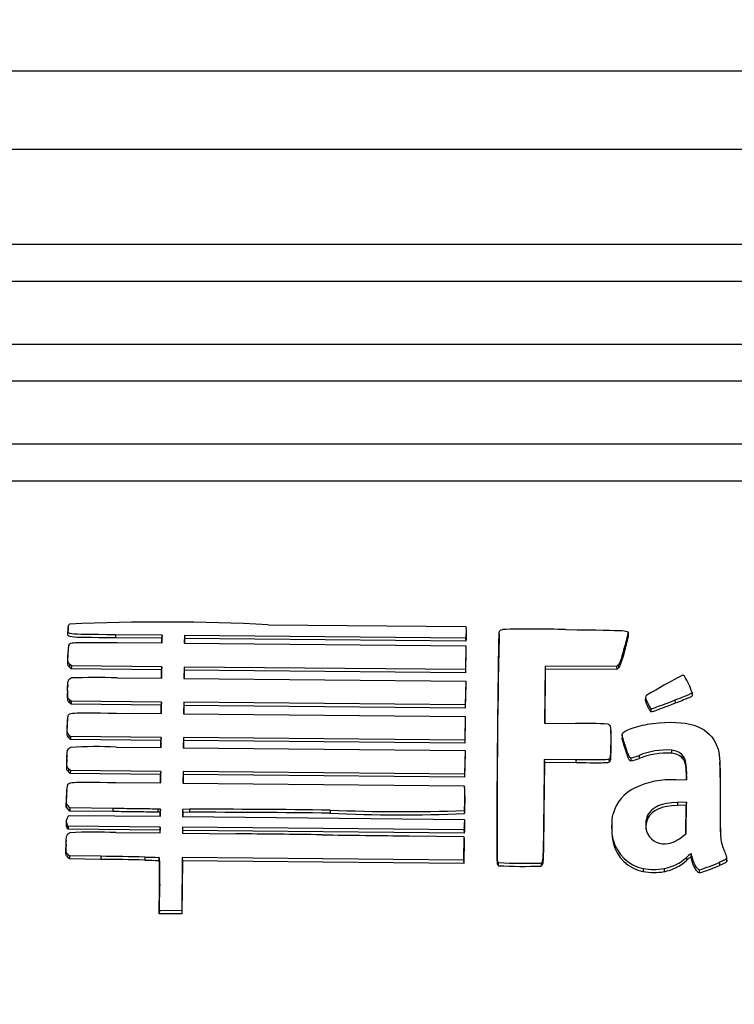
# Model space of a CAD drawing. Units: millimetres. Extents: x 0 to 356, y 0 to 204.
# Drawn here: x 139 to 142, y 45 to 49 of the extents above; entities that cross this region are included whole.
import ezdxf
from ezdxf import colors
from ezdxf.entities.mleader import LeaderData, LeaderLine
from ezdxf.enums import TextEntityAlignment as Align
from ezdxf.math import Vec2, Vec3

# ---------------------------------------------------------------- set-up
doc = ezdxf.new("R2010")
doc.units = ezdxf.units.MM
doc.layers.add('LIST-08PLAST-720', color=7, linetype='Continuous')
doc.layers.add('Predeterminado', color=7, linetype='Continuous')
doc.styles.add('SEACAD_Arial', font='arial.ttf')
doc.dimstyles.new('ISO', dxfattribs={"dimtxt": 3.125, "dimasz": 3.125, "dimexe": 1.5625, "dimexo": 0, "dimgap": 0.78125, "dimtad": 0, "dimdec": 0, "dimlfac": 13.333333, "dimtxsty": 'SEACAD_Arial', "dimblk1": '_SE_FILLED', "dimblk2": '_SE_FILLED', "dimsah": 1, "dimcen": 1.5625, "dimadec": 1, "dimazin": 0, "dimtfac": 0.5, "dimtmove": 0, "dimatfit": 3, "dimfxl": 1, "dimarcsym": 0})

# ---------------------------------------------------------------- blocks, each defined once
blk = doc.blocks.new('SE2')
at = {"layer": 'LIST-08PLAST-720', "color": 7, "linetype": 'Continuous'}
for p, q in [((148.8628, 48.6399), (95.0084, 48.6399)), ((148.863, 48.3236), (95.008, 48.3236)), ((147.4723, 47.9397), (96.3973, 47.9397)), ((147.4723, 47.7907), (96.3973, 47.7906)), ((147.4723, 47.5369), (96.3973, 47.5369)), ((147.4723, 47.3879), (96.3973, 47.3878)), ((147.4723, 47.1342), (96.3973, 47.1341)), ((147.4723, 46.9851), (96.3973, 46.985)), ((139.4164, 46.3895), (139.4158, 46.3778)), ((139.4166, 46.3939), (139.4159, 46.3822)), ((140.2238, 46.4051), (141.0208, 46.3976)), ((141.0208, 46.3976), (141.0222, 46.3903)), ((141.0241, 46.3682), (141.0235, 46.3799)), ((139.7956, 46.363), (139.6079, 46.3648)), ((139.6079, 46.3648), (139.6079, 46.3524)), ((139.7949, 46.3506), (139.6079, 46.3524)), ((139.7947, 46.3317), (139.7949, 46.3506)), ((139.7956, 46.363), (139.7949, 46.3506)), ((139.7953, 46.3317), (139.7956, 46.363)), ((139.8853, 46.3621), (139.885, 46.3309)), ((141.0204, 46.3514), (139.8853, 46.3621)), ((139.8853, 46.3621), (139.886, 46.3497)), ((139.886, 46.3497), (139.8858, 46.3309)), ((141.0209, 46.339), (139.886, 46.3497)), ((141.0219, 46.3587), (141.0204, 46.3514)), ((141.0204, 46.3514), (141.0209, 46.339)), ((141.0226, 46.3468), (141.0209, 46.339)), ((141.0219, 46.3587), (141.0226, 46.3468)), ((141.1557, 46.3683), (141.1551, 46.3567)), ((141.6762, 46.3692), (141.6768, 46.3575)), ((141.677, 46.3619), (141.6763, 46.3736)), ((139.416, 46.3017), (139.4153, 46.2903)), ((139.6149, 46.3334), (139.7953, 46.3317)), ((139.885, 46.3309), (141.0206, 46.3201)), ((141.0206, 46.3201), (141.0197, 46.224)), ((141.0213, 46.309), (141.0203, 46.2116)), ((141.0206, 46.3201), (141.0213, 46.309)), ((141.6593, 46.3058), (141.66, 46.2939)), ((139.4154, 46.2844), (139.4148, 46.2727)), ((139.4223, 46.2462), (139.4218, 46.234)), ((139.4291, 46.2267), (139.4218, 46.234)), ((139.4294, 46.239), (139.4223, 46.2462)), ((139.4294, 46.239), (139.4291, 46.2267)), ((139.7937, 46.2232), (139.4291, 46.2267)), ((139.7944, 46.2356), (139.4294, 46.239)), ((139.7934, 46.1893), (139.7937, 46.2232)), ((139.7944, 46.2356), (139.7937, 46.2232)), ((139.7939, 46.1893), (139.7944, 46.2356)), ((139.8841, 46.2347), (139.8836, 46.1885)), ((141.0197, 46.224), (139.8841, 46.2347)), ((139.8841, 46.2347), (139.8847, 46.2223)), ((139.8847, 46.2223), (139.8844, 46.1885)), ((141.0203, 46.2116), (139.8847, 46.2223)), ((141.0197, 46.224), (141.0203, 46.2116)), ((141.341, 46.2383), (141.3388, 46.0086)), ((141.3417, 46.2259), (141.3396, 46.0086)), ((141.6296, 46.237), (141.341, 46.2383)), ((141.341, 46.2383), (141.3417, 46.2259)), ((141.6299, 46.2246), (141.3417, 46.2259)), ((141.6361, 46.2432), (141.6296, 46.237)), ((141.6296, 46.237), (141.6299, 46.2246)), ((141.6365, 46.231), (141.6299, 46.2246)), ((141.6361, 46.2432), (141.6365, 46.231)), ((139.6139, 46.191), (139.7939, 46.1893)), ((139.8836, 46.1885), (141.0205, 46.1777)), ((139.4147, 46.1622), (139.4141, 46.1505)), ((141.0205, 46.1777), (141.0181, 46.0816)), ((141.0211, 46.1666), (141.0187, 46.0692)), ((141.0205, 46.1777), (141.0211, 46.1666)), ((139.4145, 46.1406), (139.4138, 46.1289)), ((139.4218, 46.1026), (139.4214, 46.0904)), ((139.4287, 46.0966), (139.4218, 46.1026)), ((141.7458, 46.1121), (141.7452, 46.1004)), ((141.9339, 46.1316), (141.9346, 46.1198)), ((139.4284, 46.0843), (139.4214, 46.0904)), ((139.4287, 46.0966), (139.4284, 46.0843)), ((139.7923, 46.0808), (139.4284, 46.0843)), ((139.793, 46.0932), (139.4287, 46.0966)), ((139.792, 46.0469), (139.7923, 46.0808)), ((139.793, 46.0932), (139.7923, 46.0808)), ((139.7925, 46.0469), (139.793, 46.0932)), ((139.8827, 46.0923), (139.8823, 46.0461)), ((141.0181, 46.0816), (139.8827, 46.0923)), ((139.8827, 46.0923), (139.8834, 46.08)), ((139.8834, 46.08), (139.883, 46.0461)), ((141.0187, 46.0692), (139.8834, 46.08)), ((141.0181, 46.0816), (141.0187, 46.0692)), ((141.7682, 46.0663), (141.768, 46.054)), ((141.8649, 46.1005), (141.8652, 46.0882)), ((139.4136, 46.0225), (139.4129, 46.0109)), ((139.6122, 46.0486), (139.7925, 46.0469)), ((139.8823, 46.0461), (141.0178, 46.0354)), ((141.0178, 46.0354), (141.0169, 45.9392)), ((141.0185, 46.0243), (141.0176, 45.9268)), ((141.0178, 46.0354), (141.0185, 46.0243)), ((139.4127, 45.9996), (139.412, 45.9879)), ((141.3388, 46.0086), (141.464, 46.0073)), ((139.4195, 45.9614), (139.419, 45.9493)), ((139.4264, 45.9419), (139.419, 45.9493)), ((139.4266, 45.9543), (139.4195, 45.9614)), ((139.4266, 45.9543), (139.4264, 45.9419)), ((139.7916, 45.9508), (139.4266, 45.9543)), ((139.7916, 45.9508), (139.7909, 45.9384)), ((139.7912, 45.9096), (139.7916, 45.9508)), ((139.8813, 45.95), (139.8809, 45.9087)), ((141.0169, 45.9392), (139.8813, 45.95)), ((139.8813, 45.95), (139.882, 45.9376)), ((141.6064, 45.967), (141.6057, 45.9787)), ((141.652, 45.9596), (141.6513, 45.9477)), ((139.7909, 45.9384), (139.4264, 45.9419)), ((139.6111, 45.9113), (139.7912, 45.9096)), ((139.7907, 45.9096), (139.7909, 45.9384)), ((139.8809, 45.9087), (141.0178, 45.898)), ((139.882, 45.9376), (139.8817, 45.9087)), ((141.0176, 45.9268), (139.882, 45.9376)), ((141.0169, 45.9392), (141.0176, 45.9268)), ((141.6056, 45.925), (141.6063, 45.9133)), ((141.6629, 45.9219), (141.6623, 45.9099)), ((139.4118, 45.8798), (139.4112, 45.8681)), ((141.0178, 45.898), (141.0154, 45.8018)), ((141.0184, 45.8869), (141.016, 45.7895)), ((141.0178, 45.898), (141.0184, 45.8869)), ((141.5985, 45.8634), (141.5989, 45.8512)), ((141.687, 45.8679), (141.687, 45.8556)), ((141.7201, 45.8777), (141.7203, 45.8653)), ((141.8505, 45.899), (141.8504, 45.8867)), ((141.8972, 45.8767), (141.8967, 45.8646)), ((139.4113, 45.8625), (139.4107, 45.8508)), ((139.4182, 45.8241), (139.4177, 45.8119)), ((139.4253, 45.8169), (139.4182, 45.8241)), ((141.3374, 45.8613), (141.3354, 45.6597)), ((141.338, 45.8489), (141.3361, 45.6479)), ((141.4655, 45.86), (141.3374, 45.8613)), ((141.3374, 45.8613), (141.338, 45.8489)), ((141.4655, 45.8477), (141.338, 45.8489)), ((141.4655, 45.86), (141.4655, 45.8477)), ((142.0463, 45.8395), (142.0456, 45.8512)), ((139.425, 45.8045), (139.4177, 45.8119)), ((139.4253, 45.8169), (139.425, 45.8045)), ((139.7896, 45.8011), (139.425, 45.8045)), ((139.7903, 45.8134), (139.4253, 45.8169)), ((139.7893, 45.7672), (139.7896, 45.8011)), ((139.7903, 45.8134), (139.7896, 45.8011)), ((139.7898, 45.7672), (139.7903, 45.8134)), ((139.88, 45.8126), (139.8796, 45.7663)), ((141.0154, 45.8018), (139.88, 45.8126)), ((139.88, 45.8126), (139.8807, 45.8002)), ((139.8807, 45.8002), (139.8803, 45.7663)), ((141.016, 45.7895), (139.8807, 45.8002)), ((141.0154, 45.8018), (141.016, 45.7895)), ((141.9117, 45.8125), (141.911, 45.8008)), ((141.9117, 45.7804), (141.911, 45.8008)), ((141.9128, 45.7804), (141.9117, 45.8125)), ((139.6095, 45.7689), (139.7898, 45.7672)), ((139.8796, 45.7663), (141.0147, 45.7556)), ((141.0147, 45.7556), (141.016, 45.7504)), ((141.0172, 45.7333), (141.0166, 45.7452)), ((141.8681, 45.7792), (141.9128, 45.7804)), ((139.4089, 45.6698), (139.4093, 45.7046)), ((139.4099, 45.7164), (139.4093, 45.7046)), ((139.4096, 45.6818), (139.4099, 45.7164)), ((139.4106, 45.7374), (139.4099, 45.726)), ((139.4096, 45.6818), (139.4089, 45.6698)), ((139.4235, 45.6534), (139.4089, 45.6698)), ((139.4238, 45.6657), (139.4096, 45.6818)), ((139.4238, 45.6657), (139.4235, 45.6534)), ((139.5964, 45.6635), (139.4238, 45.6657)), ((141.9112, 45.6892), (141.8757, 45.688)), ((141.8757, 45.688), (141.8757, 45.6757)), ((141.9105, 45.6768), (141.8757, 45.6757)), ((141.9094, 45.5625), (141.9105, 45.6768)), ((141.9099, 45.563), (141.9112, 45.6892)), ((141.9112, 45.6892), (141.9105, 45.6768)), ((139.4151, 45.6299), (139.4212, 45.6358)), ((139.4212, 45.6358), (139.7885, 45.6323)), ((139.5963, 45.6512), (139.4235, 45.6534)), ((139.5964, 45.6635), (139.5963, 45.6512)), ((139.7787, 45.6612), (139.7786, 45.6488)), ((139.7881, 45.6487), (139.7786, 45.6488)), ((139.7888, 45.661), (139.7787, 45.6612)), ((139.788, 45.6323), (139.7881, 45.6487)), ((139.7888, 45.661), (139.7881, 45.6487)), ((139.7885, 45.6323), (139.7888, 45.661)), ((139.8785, 45.6594), (139.8782, 45.6314)), ((139.8782, 45.6314), (141.0151, 45.6194)), ((139.9061, 45.6608), (139.8785, 45.6594)), ((139.8785, 45.6594), (139.8792, 45.6471)), ((139.8792, 45.6471), (139.879, 45.6314)), ((139.9061, 45.6484), (139.8792, 45.6471)), ((139.9061, 45.6608), (139.9061, 45.6484)), ((140.4737, 45.6571), (140.4737, 45.6447)), ((141.0152, 45.6555), (141.0158, 45.6435)), ((141.3354, 45.6597), (141.3361, 45.6479)), ((141.7547, 45.6364), (141.7553, 45.6244)), ((139.4089, 45.6136), (139.4082, 45.6019)), ((139.4126, 45.5974), (139.4121, 45.5853)), ((139.4159, 45.5797), (139.4121, 45.5853)), ((139.4163, 45.5921), (139.4126, 45.5974)), ((139.4163, 45.5921), (139.4159, 45.5797)), ((139.7881, 45.5886), (139.4163, 45.5921)), ((139.7881, 45.5886), (139.7874, 45.5762)), ((139.7879, 45.5648), (139.7881, 45.5886)), ((139.8778, 45.5878), (139.8776, 45.564)), ((141.0133, 45.577), (139.8778, 45.5878)), ((139.8778, 45.5878), (139.8785, 45.5754)), ((141.0151, 45.6194), (141.0157, 45.6083)), ((141.0151, 45.6194), (141.0158, 45.6066)), ((141.0157, 45.6083), (141.0164, 45.5949)), ((141.0158, 45.6066), (141.0164, 45.5949)), ((141.6108, 45.5968), (141.6101, 45.5851)), ((139.7874, 45.5762), (139.4159, 45.5797)), ((139.6093, 45.5665), (139.7879, 45.5648)), ((139.7873, 45.5648), (139.7874, 45.5762)), ((139.8776, 45.564), (140.0926, 45.5616)), ((139.8785, 45.5754), (139.8784, 45.564)), ((141.0138, 45.5646), (139.8785, 45.5754)), ((140.7931, 45.5531), (141.0131, 45.5508)), ((141.0131, 45.5508), (141.0122, 45.4546)), ((141.0131, 45.5508), (141.0138, 45.5397)), ((141.0148, 45.5849), (141.0133, 45.577)), ((141.0133, 45.577), (141.0138, 45.5646)), ((141.0155, 45.5731), (141.0138, 45.5646)), ((141.0148, 45.5849), (141.0155, 45.5731)), ((141.8963, 45.5514), (141.9099, 45.563)), ((139.408, 45.5178), (139.4073, 45.5061)), ((139.4085, 45.535), (139.4078, 45.5233)), ((141.0138, 45.5397), (141.0129, 45.4422)), ((141.6159, 45.5376), (141.6152, 45.5257)), ((139.4148, 45.4793), (139.4144, 45.4672)), ((139.4217, 45.4598), (139.4144, 45.4672)), ((139.422, 45.4722), (139.4148, 45.4793)), ((139.422, 45.4722), (139.4217, 45.4598)), ((139.5477, 45.4707), (139.422, 45.4722)), ((139.5477, 45.4707), (139.5477, 45.4583)), ((139.7256, 45.4678), (139.7255, 45.4554)), ((139.7818, 45.4663), (139.7818, 45.4539)), ((141.9109, 45.4662), (141.9113, 45.454)), ((141.9297, 45.4813), (141.9295, 45.4685)), ((141.9329, 45.4716), (141.9323, 45.4597)), ((139.5477, 45.4583), (139.4217, 45.4598)), ((139.8766, 45.4654), (139.8746, 45.2505)), ((139.8773, 45.453), (139.8752, 45.2381)), ((141.0122, 45.4546), (139.8766, 45.4654)), ((139.8766, 45.4654), (139.8773, 45.453)), ((141.0129, 45.4422), (139.8773, 45.453)), ((141.0122, 45.4546), (141.0129, 45.4422)), ((141.1478, 45.4522), (141.1473, 45.4402)), ((141.1529, 45.4336), (141.1529, 45.4328)), ((141.3252, 45.4435), (141.3256, 45.4312)), ((142.045, 45.4465), (142.0452, 45.4341)), ((142.0733, 45.4616), (142.074, 45.4496)), ((142.0741, 45.4511), (142.0734, 45.4628)), ((141.7373, 45.4215), (141.7372, 45.4091)), ((141.8213, 45.4209), (141.8214, 45.4086)), ((141.9626, 45.4157), (141.9626, 45.4033)), ((139.7848, 45.2514), (139.7859, 45.3581)), ((139.7859, 45.3581), (139.7852, 45.3464)), ((139.7842, 45.239), (139.7852, 45.3464)), ((139.7848, 45.2514), (139.7842, 45.239)), ((139.8752, 45.2381), (139.7842, 45.239)), ((139.8746, 45.2505), (139.7848, 45.2514)), ((139.8746, 45.2505), (139.8752, 45.2381))]:
    blk.add_line(p, q, dxfattribs=at)
for centre, radius, start, end in [((139.7944, 38.2572), 8.1592, 86.98355, 92.61949), ((141.288, 41.6652), 4.7225, 88.3553, 91.4496), ((176.1383, 45.5825), 34.9914, 178.7323, 180.23309), ((141.0142, 46.511), 0.6769, 342.356, 347.9138), ((141.0386, 46.4926), 0.6524, 342.2606, 348.0431), ((139.5656, 46.29), 0.1503, 167.733, 182.1416), ((139.5307, 43.1843), 3.0078, 88.4158, 91.951), ((143.6484, 42.8983), 3.7395, 117.9372, 120.4861), ((141.8932, 46.1899), 0.0125, 38.8573, 74.8848), ((141.6637, 46.0452), 0.2837, 17.7368, 32.5204), ((141.8758, 46.1474), 0.1347, 195.1717, 216.9982), ((141.8702, 46.1331), 0.1292, 194.6461, 217.7538), ((139.6138, 46.0036), 0.2012, 170.4662, 181.1307), ((141.4735, 43.6371), 2.3702, 87.0546, 90.2283), ((139.5288, 44.2153), 1.698, 87.2234, 93.4975), ((141.6352, 46.1059), 0.2435, 282.2914, 290.4171), ((141.6365, 46.0898), 0.2396, 282.1526, 290.4639), ((141.8304, 45.6133), 0.2865, 85.9706, 112.6495), ((141.8304, 45.6014), 0.2859, 85.9879, 112.6513), ((141.8469, 45.8197), 0.067, 42.0123, 86.945), ((141.8469, 45.8314), 0.0677, 41.9979, 86.8874), ((139.5799, 45.7231), 0.1701, 168.3657, 182.2773), ((140.2986, 45.7093), 0.7186, 355.7084, 3.2827), ((141.8483, 45.4429), 0.3368, 86.6239, 115.3772), ((139.5745, 45.7118), 0.1653, 175.0727, 182.4724), ((140.3144, 45.6976), 0.7035, 355.5921, 2.9058), ((139.437, 45.6119), 0.0284, 140.5719, 210.5699), ((139.8373, -7.8932), 53.5541, 89.31914, 89.92638), ((139.8361, -8.0783), 53.7268, 89.32002, 89.92527), ((140.7649, 52.7538), 7.1027, 267.64985, 272.01935), ((140.7577, 51.6317), 5.9938, 267.28374, 272.46793), ((141.8463, 45.5982), 0.0993, 157.3453, 195.1822), ((139.4369, 45.6001), 0.0289, 176.411, 210.7955), ((141.8704, 45.5784), 0.2605, 178.5399, 191.6725), ((141.8467, 45.5864), 0.099, 157.446, 184.1883), ((139.5274, 43.4765), 2.0917, 87.7558, 92.8464), ((138.6604, -86.5469), 132.1163, 89.228333, 89.378877), ((142.234, 179.1675), 133.6221, 269.230591, 269.382151), ((141.819, 45.5924), 0.0714, 196.4624, 275.6587), ((141.7667, 45.5621), 0.1558, 193.4981, 259.0635), ((141.7667, 45.5738), 0.1551, 193.4856, 259.0773), ((139.3939, 30.6716), 14.7999, 88.71575, 89.40442), ((140.1053, 58.4957), 13.0334, 268.33036, 268.57776), ((141.7865, 45.6011), 0.1835, 280.9349, 312.6974), ((139.3939, 30.6599), 14.7992, 88.71576, 89.40442), ((140.1053, 58.484), 13.0341, 268.33037, 268.57778), ((139.5899, 45.4906), 1.5641, 357.9126, 358.3321), ((141.2564, 47.3071), 1.8771, 266.8389, 272.1125), ((141.2577, 47.5081), 2.0657, 267.1044, 271.8751), ((141.7864, 45.5894), 0.1842, 280.942, 312.6829), ((141.7288, 46.1657), 0.7856, 287.3128, 293.7288), ((141.7385, 46.129), 0.7595, 287.1642, 293.8202), ((141.7808, 45.6523), 0.247, 259.8231, 279.4476), ((141.7808, 45.6644), 0.2468, 259.8487, 279.4258)]:
    blk.add_arc(centre, radius, start, end, dxfattribs=at)
for centre, major_axis, start_param, end_param in [((140.9382, 46.3753), (-0.0854, 0), 2.94359, 3.320448), ((140.9382, 46.3635), (-0.0861, 0), 2.943556, 3.19672), ((141.7573, 46.111), (-0.0116, 0), 5.262201, 6.187112), ((141.772, 45.6029), (-0.1612, 0), 5.148189, 6.03748), ((140.9076, 45.6003), (-0.1084, 0), 2.997308, 3.200563), ((140.9076, 45.5886), (-0.1091, 0), 2.997157, 3.200548), ((141.7875, 45.6835), (0.1725, 0), 5.174119, 5.395466), ((142.1391, 45.2057), (-0.3488, 0), 5.356219, 5.425745), ((142.1391, 45.194), (-0.3482, 0), 5.35853, 5.425745), ((141.8956, 45.4533), (0.0372, 0), 0.176505, 0.42814), ((141.8956, 45.465), (0.0379, 0), 0.176494, 0.449598), ((141.1687, 45.4504), (-0.0238, 0), 0.450159, 0.844091), ((141.1687, 45.4621), (-0.0232, 0), 0.449449, 0.843125)]:
    blk.add_ellipse(centre, major_axis=major_axis, ratio=0.987688, start_param=start_param, end_param=end_param, dxfattribs=at)
for points, knots in [([(139.6079, 46.3648), (139.5012, 46.3658), (139.453, 46.3656), (139.4265, 46.3691), (139.4228, 46.37), (139.4181, 46.3722), (139.4169, 46.3734), (139.4151, 46.3781), (139.4164, 46.3828), (139.4164, 46.3895)], [0, 0, 0, 0, 0.5, 0.5, 0.625, 0.625, 0.75, 0.75, 1, 1, 1, 1]), ([(141.4235, 46.3857), (141.5569, 46.3841), (141.6202, 46.3835), (141.6652, 46.3804), (141.6718, 46.379), (141.6757, 46.3762), (141.6761, 46.3753), (141.6764, 46.3727), (141.6762, 46.3711), (141.6762, 46.3692)], [0, 0, 0, 0, 0.5, 0.5, 0.75, 0.75, 0.875, 0.875, 1, 1, 1, 1]), ([(139.6079, 46.3524), (139.5011, 46.3534), (139.4531, 46.3532), (139.4263, 46.3567), (139.4227, 46.3576), (139.4177, 46.3599), (139.4163, 46.3613), (139.4144, 46.3665), (139.4157, 46.3712), (139.4158, 46.3778)], [0, 0, 0, 0, 0.5, 0.5, 0.625, 0.625, 0.75, 0.75, 1, 1, 1, 1]), ([(141.1478, 45.4522), (141.1478, 45.4522), (141.1478, 45.4522), (141.1478, 45.4522), (141.1478, 45.4522), (141.1478, 45.4522), (141.1478, 45.4522), (141.1478, 45.4522), (141.1478, 45.4522), (141.1478, 45.4522), (141.1478, 45.4522), (141.1478, 45.4522), (141.1478, 45.4522), (141.1478, 45.4522), (141.1478, 45.4522), (141.1478, 45.4522), (141.1478, 45.4522), (141.1478, 45.4522), (141.1478, 45.4522), (141.1478, 45.4522), (141.1478, 45.4522), (141.1478, 45.4522), (141.1478, 45.4522), (141.1478, 45.4522), (141.1478, 45.4522), (141.1478, 45.4522), (141.1478, 45.4522), (141.1478, 45.4522), (141.1478, 45.4522), (141.1478, 45.4523), (141.1478, 45.4523), (141.1478, 45.4524), (141.1478, 45.4525), (141.1478, 45.4526), (141.1477, 45.4529), (141.1477, 45.4533), (141.1477, 45.4537), (141.1476, 45.4552), (141.1475, 45.4567), (141.1475, 45.4582), (141.1473, 45.4642), (141.1473, 45.4702), (141.1472, 45.4762), (141.147, 45.5003), (141.147, 45.5243), (141.147, 45.5484), (141.1472, 45.6446), (141.1479, 45.7409), (141.1487, 45.8371), (141.1494, 45.9272), (141.1503, 46.0173), (141.1514, 46.1074), (141.1522, 46.1778), (141.153, 46.2481), (141.1544, 46.3185), (141.1547, 46.3342), (141.155, 46.3498), (141.1556, 46.3655), (141.1557, 46.3689), (141.1558, 46.3722), (141.1561, 46.3755), (141.1561, 46.3763), (141.156, 46.377), (141.1564, 46.3777)], [0, 0, 0, 0, 0.000013, 0.000013, 0.000013, 0.000017, 0.000017, 0.000017, 0.000019, 0.000019, 0.000019, 0.000021, 0.000021, 0.000021, 0.000022, 0.000022, 0.000022, 0.000024, 0.000024, 0.000024, 0.000026, 0.000026, 0.000026, 0.000031, 0.000031, 0.000031, 0.00005, 0.00005, 0.00005, 0.000127, 0.000127, 0.000127, 0.000432, 0.000432, 0.000432, 0.00165, 0.00165, 0.00165, 0.006524, 0.006524, 0.006524, 0.026018, 0.026018, 0.026018, 0.10399, 0.10399, 0.10399, 0.415871, 0.415871, 0.415871, 0.707915, 0.707915, 0.707915, 0.936015, 0.936015, 0.936015, 0.986815, 0.986815, 0.986815, 0.997678, 0.997678, 0.997678, 1, 1, 1, 1]), ([(139.4188, 46.322), (139.4204, 46.3255), (139.4212, 46.3279), (139.4279, 46.3315), (139.434, 46.3327), (139.4699, 46.3349), (139.5174, 46.3343), (139.6149, 46.3334)], [0, 0, 0, 0, 0.25, 0.25, 0.5, 0.5, 1, 1, 1, 1]), ([(139.4218, 46.234), (139.4206, 46.2352), (139.4194, 46.2364), (139.4172, 46.2391), (139.4164, 46.2406), (139.4154, 46.2439), (139.4152, 46.2456), (139.4149, 46.249), (139.4148, 46.2506), (139.4146, 46.2591), (139.4147, 46.2659), (139.4148, 46.2727)], [0, 0, 0, 0, 0.125, 0.125, 0.25, 0.25, 0.375, 0.375, 0.5, 0.5, 1, 1, 1, 1]), ([(139.4223, 46.2462), (139.4211, 46.2474), (139.4198, 46.2486), (139.4178, 46.2512), (139.417, 46.2526), (139.4161, 46.2557), (139.4159, 46.2574), (139.4155, 46.2607), (139.4155, 46.2624), (139.4152, 46.2708), (139.4154, 46.2776), (139.4154, 46.2844)], [0, 0, 0, 0, 0.125, 0.125, 0.25, 0.25, 0.375, 0.375, 0.5, 0.5, 1, 1, 1, 1]), ([(139.4145, 46.1406), (139.4142, 46.1586), (139.4148, 46.1701), (139.419, 46.1849), (139.4225, 46.1883), (139.4283, 46.1904)], [0, 0, 0, 0, 0.5, 0.5, 1, 1, 1, 1]), ([(139.4214, 46.0904), (139.4179, 46.0934), (139.4161, 46.095), (139.4142, 46.1048), (139.4141, 46.1129), (139.4138, 46.1289)], [0, 0, 0, 0, 0.5, 0.5, 1, 1, 1, 1]), ([(139.4218, 46.1026), (139.4183, 46.1056), (139.4168, 46.107), (139.4149, 46.1165), (139.4147, 46.1246), (139.4145, 46.1406)], [0, 0, 0, 0, 0.5, 0.5, 1, 1, 1, 1]), ([(141.9339, 46.1316), (141.9338, 46.1308), (141.9331, 46.1298), (141.929, 46.1269), (141.9257, 46.1252), (141.9106, 46.1183), (141.8934, 46.1115), (141.8649, 46.1005)], [0, 0, 0, 0, 0.25, 0.25, 0.5, 0.5, 1, 1, 1, 1]), ([(141.9346, 46.1198), (141.9344, 46.1187), (141.9335, 46.1176), (141.9293, 46.1146), (141.926, 46.1129), (141.9108, 46.1059), (141.8937, 46.0991), (141.8652, 46.0882)], [0, 0, 0, 0, 0.25, 0.25, 0.5, 0.5, 1, 1, 1, 1]), ([(141.8652, 46.0882), (141.8221, 46.0716), (141.7988, 46.0627), (141.7728, 46.0535), (141.77, 46.0533), (141.768, 46.054)], [0, 0, 0, 0, 0.5, 0.5, 1, 1, 1, 1]), ([(141.8649, 46.1005), (141.8219, 46.0839), (141.7986, 46.075), (141.7726, 46.0659), (141.7699, 46.0657), (141.7682, 46.0663)], [0, 0, 0, 0, 0.5, 0.5, 1, 1, 1, 1]), ([(139.4154, 46.0369), (139.4169, 46.0405), (139.4175, 46.0429), (139.4241, 46.0466), (139.4301, 46.0479), (139.4663, 46.0501), (139.5142, 46.0496), (139.6122, 46.0486)], [0, 0, 0, 0, 0.25, 0.25, 0.5, 0.5, 1, 1, 1, 1]), ([(139.419, 45.9493), (139.4178, 45.9505), (139.4166, 45.9517), (139.4145, 45.9543), (139.4137, 45.9559), (139.4127, 45.9591), (139.4124, 45.9608), (139.4121, 45.9642), (139.4121, 45.9659), (139.4118, 45.9743), (139.4119, 45.9811), (139.412, 45.9879)], [0, 0, 0, 0, 0.125, 0.125, 0.25, 0.25, 0.375, 0.375, 0.5, 0.5, 1, 1, 1, 1]), ([(139.4195, 45.9614), (139.4183, 45.9627), (139.4171, 45.9638), (139.415, 45.9664), (139.4143, 45.9678), (139.4133, 45.9709), (139.4131, 45.9726), (139.4128, 45.9759), (139.4127, 45.9776), (139.4125, 45.986), (139.4126, 45.9928), (139.4127, 45.9996)], [0, 0, 0, 0, 0.125, 0.125, 0.25, 0.25, 0.375, 0.375, 0.5, 0.5, 1, 1, 1, 1]), ([(141.5953, 46.0042), (141.6003, 46.0028), (141.6033, 45.9995), (141.6064, 45.9769), (141.6064, 45.9577), (141.6056, 45.925)], [0, 0, 0, 0, 0.5, 0.5, 1, 1, 1, 1]), ([(141.6541, 45.9681), (141.6586, 45.9748), (141.6747, 45.9827), (141.7191, 45.9968), (141.7474, 46.003), (141.7762, 46.0067)], [0, 0, 0, 0, 0.5, 0.5, 1, 1, 1, 1]), ([(141.6623, 45.9099), (141.6598, 45.9177), (141.6573, 45.9254), (141.6538, 45.9371), (141.6526, 45.941), (141.6516, 45.9459), (141.6515, 45.9468), (141.6513, 45.9477)], [0, 0, 0, 0, 0.5, 0.5, 0.75, 0.75, 0.8062813, 0.8062813, 0.8062813, 0.8062813]), ([(141.6629, 45.9219), (141.6604, 45.9296), (141.6579, 45.9374), (141.6544, 45.9491), (141.6532, 45.953), (141.6521, 45.9589), (141.6517, 45.9609), (141.652, 45.9637), (141.6522, 45.9647), (141.653, 45.9664), (141.6535, 45.9672), (141.6541, 45.9681)], [0, 0, 0, 0, 0.5, 0.5, 0.75, 0.75, 0.875, 0.875, 0.9375, 0.9375, 1, 1, 1, 1]), ([(139.4113, 45.8625), (139.4115, 45.8798), (139.4122, 45.8906), (139.4164, 45.9045), (139.4196, 45.9076), (139.4253, 45.9101)], [0, 0, 0, 0, 0.5, 0.5, 1, 1, 1, 1]), ([(141.6056, 45.925), (141.6054, 45.9144), (141.6052, 45.9038), (141.6046, 45.8878), (141.6044, 45.8825), (141.6037, 45.8746), (141.6035, 45.872), (141.6025, 45.8682), (141.602, 45.8671), (141.6006, 45.865), (141.5996, 45.8642), (141.5985, 45.8634)], [0, 0, 0, 0, 0.5, 0.5, 0.75, 0.75, 0.875, 0.875, 0.9375, 0.9375, 1, 1, 1, 1]), ([(141.6063, 45.9133), (141.606, 45.9027), (141.6058, 45.892), (141.6053, 45.8761), (141.6051, 45.8708), (141.6044, 45.8628), (141.6041, 45.8602), (141.6031, 45.8563), (141.6026, 45.855), (141.601, 45.8528), (141.6, 45.852), (141.5989, 45.8512)], [0, 0, 0, 0, 0.5, 0.5, 0.75, 0.75, 0.875, 0.875, 0.9375, 0.9375, 1, 1, 1, 1]), ([(141.687, 45.8556), (141.6854, 45.8556), (141.684, 45.856), (141.6811, 45.8588), (141.6797, 45.8611), (141.6745, 45.8725), (141.6699, 45.8861), (141.6623, 45.9099)], [0, 0, 0, 0, 0.25, 0.25, 0.5, 0.5, 1, 1, 1, 1]), ([(141.687, 45.8679), (141.6855, 45.868), (141.6843, 45.8683), (141.6817, 45.8709), (141.6803, 45.8731), (141.6751, 45.8845), (141.6705, 45.8981), (141.6629, 45.9219)], [0, 0, 0, 0, 0.25, 0.25, 0.5, 0.5, 1, 1, 1, 1]), ([(142.0282, 45.9283), (142.0321, 45.92), (142.0361, 45.9118), (142.0415, 45.8947), (142.043, 45.8857), (142.0449, 45.8675), (142.0454, 45.8584), (142.0461, 45.84), (142.0462, 45.8308), (142.0469, 45.785), (142.0468, 45.7482), (142.0468, 45.7115)], [0, 0, 0, 0, 0.125, 0.125, 0.25, 0.25, 0.375, 0.375, 0.5, 0.5, 1, 1, 1, 1]), ([(141.5985, 45.8634), (141.5958, 45.8613), (141.5931, 45.8601), (141.5582, 45.8592), (141.5263, 45.8595), (141.4655, 45.86)], [0, 0, 0, 0, 0.500001, 0.500001, 1, 1, 1, 1]), ([(139.4177, 45.8119), (139.4165, 45.8131), (139.4153, 45.8143), (139.4131, 45.817), (139.4123, 45.8185), (139.4113, 45.8218), (139.4111, 45.8235), (139.4108, 45.8269), (139.4107, 45.8286), (139.4105, 45.8371), (139.4106, 45.844), (139.4107, 45.8508)], [0, 0, 0, 0, 0.125, 0.125, 0.25, 0.25, 0.375, 0.375, 0.5, 0.5, 1, 1, 1, 1]), ([(139.4182, 45.8241), (139.417, 45.8253), (139.4157, 45.8265), (139.4137, 45.8291), (139.4129, 45.8305), (139.412, 45.8336), (139.4118, 45.8353), (139.4114, 45.8387), (139.4114, 45.8404), (139.4111, 45.8488), (139.4113, 45.8557), (139.4113, 45.8625)], [0, 0, 0, 0, 0.125, 0.125, 0.25, 0.25, 0.375, 0.375, 0.5, 0.5, 1, 1, 1, 1]), ([(141.5989, 45.8512), (141.596, 45.8489), (141.5931, 45.8478), (141.5582, 45.8468), (141.5263, 45.8471), (141.4655, 45.8477)], [0, 0, 0, 0, 0.5, 0.5, 1, 1, 1, 1]), ([(142.0463, 45.8395), (142.0463, 45.8388), (142.0463, 45.8382), (142.0467, 45.8283), (142.0469, 45.8191), (142.0476, 45.7732), (142.0475, 45.7365), (142.0475, 45.6998)], [0.3656745, 0.3656745, 0.3656745, 0.3656745, 0.375, 0.375, 0.5, 0.5, 1, 1, 1, 1]), ([(139.4133, 45.7574), (139.415, 45.761), (139.4158, 45.7633), (139.4225, 45.7669), (139.4285, 45.7682), (139.4644, 45.7703), (139.512, 45.7698), (139.6095, 45.7689)], [0, 0, 0, 0, 0.25, 0.25, 0.5, 0.5, 1, 1, 1, 1]), ([(142.0468, 45.7115), (142.0469, 45.693), (142.0469, 45.6744), (142.0469, 45.6374), (142.047, 45.6188), (142.0474, 45.591), (142.0476, 45.5818), (142.0483, 45.5632), (142.0488, 45.554), (142.0508, 45.5355), (142.0524, 45.5262), (142.0578, 45.5084), (142.0613, 45.4997), (142.0647, 45.4911)], [0, 0, 0, 0, 0.25, 0.25, 0.5, 0.5, 0.625, 0.625, 0.75, 0.75, 0.875, 0.875, 1, 1, 1, 1]), ([(142.0475, 45.6998), (142.0475, 45.6812), (142.0475, 45.6627), (142.0476, 45.6256), (142.0477, 45.6071), (142.0481, 45.5801), (142.0482, 45.5717), (142.0485, 45.5633)], [0, 0, 0, 0, 0.25, 0.25, 0.5, 0.5, 0.6138429, 0.6138429, 0.6138429, 0.6138429]), ([(139.7786, 45.6488), (139.7483, 45.6493), (139.7179, 45.6496), (139.6571, 45.6504), (139.6267, 45.6508), (139.5963, 45.6512)], [0, 0, 0, 0, 0.5, 0.5, 1, 1, 1, 1]), ([(139.7787, 45.6612), (139.7483, 45.6617), (139.7179, 45.662), (139.6571, 45.6628), (139.6267, 45.6632), (139.5964, 45.6635)], [0, 0, 0, 0, 0.5, 0.5, 1, 1, 1, 1]), ([(141.3354, 45.6597), (141.3345, 45.56), (141.3338, 45.507), (141.3317, 45.4641), (141.3309, 45.4559), (141.3285, 45.4461), (141.3271, 45.4447), (141.3252, 45.4435)], [0, 0, 0, 0, 0.5, 0.5, 0.75, 0.75, 1, 1, 1, 1]), ([(141.3361, 45.6479), (141.3351, 45.5482), (141.3345, 45.4953), (141.3324, 45.4523), (141.3315, 45.4441), (141.3291, 45.4342), (141.3276, 45.4325), (141.3256, 45.4312)], [0, 0, 0, 0, 0.5, 0.5, 0.75, 0.75, 1, 1, 1, 1]), ([(141.6159, 45.5376), (141.6091, 45.5633), (141.609, 45.6161), (141.6157, 45.6417), (141.6157, 45.6417), (141.6157, 45.6417), (141.6157, 45.6417)], [0, 0, 0, 0, 0.999976, 0.999976, 0.999976, 1, 1, 1, 1]), ([(139.408, 45.5178), (139.4082, 45.5357), (139.4089, 45.5467), (139.4135, 45.5605), (139.4172, 45.5634), (139.4235, 45.5655)], [0, 0, 0, 0, 0.5, 0.5, 1, 1, 1, 1]), ([(139.4144, 45.4672), (139.4132, 45.4684), (139.4119, 45.4696), (139.4098, 45.4723), (139.409, 45.4738), (139.408, 45.4771), (139.4078, 45.4788), (139.4075, 45.4822), (139.4074, 45.4839), (139.4071, 45.4924), (139.4073, 45.4992), (139.4073, 45.5061)], [0, 0, 0, 0, 0.125, 0.125, 0.25, 0.25, 0.375, 0.375, 0.5, 0.5, 1, 1, 1, 1]), ([(139.4148, 45.4793), (139.4136, 45.4806), (139.4124, 45.4818), (139.4103, 45.4843), (139.4096, 45.4858), (139.4086, 45.4889), (139.4084, 45.4906), (139.4081, 45.4939), (139.408, 45.4956), (139.4078, 45.5041), (139.4079, 45.511), (139.408, 45.5178)], [0, 0, 0, 0, 0.125, 0.125, 0.25, 0.25, 0.375, 0.375, 0.5, 0.5, 1, 1, 1, 1]), ([(141.826, 45.5214), (141.8424, 45.5219), (141.8488, 45.5236), (141.8643, 45.531), (141.8643, 45.531), (141.8643, 45.531), (141.8643, 45.531)], [0, 0, 0, 0, 0.999938, 0.999938, 0.999938, 1, 1, 1, 1]), ([(139.7859, 45.3581), (139.7863, 45.4085), (139.7865, 45.4353), (139.7859, 45.4568), (139.7855, 45.4608), (139.7846, 45.4643), (139.7842, 45.4651), (139.7831, 45.4661), (139.7824, 45.4663), (139.7818, 45.4663)], [0, 0, 0, 0, 0.500142, 0.500142, 0.750213, 0.750213, 0.875249, 0.875249, 1, 1, 1, 1]), ([(141.9626, 45.4157), (141.9609, 45.4157), (141.9583, 45.4176), (141.9525, 45.4243), (141.9494, 45.4291), (141.9405, 45.4458), (141.935, 45.4598), (141.9329, 45.4716)], [0, 0, 0, 0, 0.25, 0.25, 0.5, 0.5, 1, 1, 1, 1]), ([(142.0647, 45.4911), (142.0675, 45.4841), (142.0699, 45.4772), (142.0722, 45.4691), (142.0728, 45.4668), (142.0734, 45.4632), (142.0735, 45.4619), (142.0733, 45.4616)], [0, 0, 0, 0, 0.499991, 0.499991, 0.749986, 0.749986, 1, 1, 1, 1]), ([(139.7852, 45.3464), (139.7857, 45.3967), (139.7859, 45.4236), (139.7852, 45.445), (139.7848, 45.449), (139.7839, 45.4523), (139.7836, 45.453), (139.7828, 45.4538), (139.7823, 45.4539), (139.7818, 45.4539)], [0, 0, 0, 0, 0.5, 0.5, 0.75, 0.75, 0.875, 0.875, 1, 1, 1, 1]), ([(141.9626, 45.4033), (141.9605, 45.4033), (141.9578, 45.4054), (141.952, 45.4122), (141.9489, 45.4171), (141.9399, 45.4338), (141.9344, 45.4479), (141.9323, 45.4597)], [0, 0, 0, 0, 0.25, 0.25, 0.5, 0.5, 1, 1, 1, 1]), ([(142.0733, 45.4616), (142.0732, 45.4611), (142.0725, 45.4602), (142.0698, 45.4582), (142.0679, 45.457), (142.0606, 45.4531), (142.0536, 45.45), (142.045, 45.4465)], [0, 0, 0, 0, 0.25, 0.25, 0.5, 0.5, 1, 1, 1, 1]), ([(142.074, 45.4496), (142.0737, 45.4489), (142.0729, 45.448), (142.0701, 45.4459), (142.0682, 45.4448), (142.0608, 45.4408), (142.0539, 45.4376), (142.0452, 45.4341)], [0, 0, 0, 0, 0.25, 0.25, 0.5, 0.5, 1, 1, 1, 1])]:
    blk.add_open_spline(points, degree=3, knots=knots, dxfattribs=at)
for points in [[(139.4164, 46.3895), (139.4166, 46.4), (139.4178, 46.4043), (139.4215, 46.4079)], [(141.1564, 46.3777), (141.158, 46.3818), (141.1615, 46.3843), (141.1685, 46.3861)], [(141.6593, 46.3058), (141.646, 46.2611), (141.6411, 46.2481), (141.6361, 46.2432)], [(141.66, 46.2939), (141.6467, 46.2492), (141.6418, 46.2361), (141.6365, 46.231)], [(141.7762, 46.0067), (141.9115, 46.0238), (141.9956, 45.9974), (142.0282, 45.9283)], [(141.6064, 45.967), (141.607, 45.9552), (141.6069, 45.9382), (141.6063, 45.9133)], [(141.911, 45.8008), (141.9097, 45.8388), (141.9066, 45.8525), (141.8967, 45.8646)], [(141.9117, 45.8125), (141.9103, 45.8505), (141.9072, 45.8645), (141.8972, 45.8767)], [(141.8757, 45.688), (141.8107, 45.6859), (141.7725, 45.6697), (141.7547, 45.6364)], [(141.8757, 45.6757), (141.8108, 45.6735), (141.7729, 45.6573), (141.7553, 45.6244)]]:
    blk.add_open_spline(points, degree=3, dxfattribs=at)
blk = doc.blocks.new('DMBLK41')
at = {"layer": 'Predeterminado', "linetype": 'Continuous'}
for points in [[(81.8915, 45.5149), (82.9332, 45.5149), (82.4123, 48.6399)], [(81.8915, 22.8614), (82.4123, 19.7364), (82.9332, 22.8614)]]:
    blk.add_hatch(color=7, dxfattribs=at).paths.add_polyline_path(points)
at = {"layer": 'Predeterminado', "color": 7, "linetype": 'Continuous'}
for p, q in [((95.0084, 48.6399), (80.8498, 48.6399)), ((82.4123, 38.9504), (82.4123, 48.6399)), ((82.4123, 19.7364), (82.4123, 29.4259)), ((95.0088, 19.7364), (80.8498, 19.7364))]:
    blk.add_line(p, q, dxfattribs=at)
at = {"layer": 'Predeterminado', "color": 7, "linetype": 'Continuous', "style": 'SEACAD_Arial'}
blk.add_text('385', height=3.125, rotation=90, dxfattribs=at).set_placement((80.8498, 30.5197), align=Align.TOP_LEFT)
blk = doc.blocks.new('_SE_FILLED')
at = {"color": 0}
blk.add_line((0, 0), (-1, 0), dxfattribs=at)
blk.add_solid([(0, 0), (-1, -0.1665), (-1, 0.1665), (0, 0)], dxfattribs=at)
blk = doc.blocks.new('_DOT')
at = {"color": 0}
blk.add_line((0, 0), (-1, 0), dxfattribs=at)
at = {"color": 0, "const_width": 0.333}
blk.add_lwpolyline([(-0.1665, 0, 1), (0.1665, 0, 1)], format="xyb", close=True, dxfattribs=at)

msp = doc.modelspace()

# ---------------------------------------------------------------- block references
at = {"layer": 'Predeterminado'}
msp.add_blockref('SE2', (0, 0), dxfattribs=at)

# ---------------------------------------------------------------- dimensions: what is measured, and where the dimension line sits
at = {"layer": 'Predeterminado', "color": 7, "linetype": 'Continuous'}
dim = msp.add_linear_dim(base=(82.41232, 19.7364), p1=(148.86446, 19.7364), p2=(148.86278, 48.63995), angle=90.00333, text='\\A1;<>', dimstyle='ISO', dxfattribs=at)
dim.commit()
dim.dimension.update_dxf_attribs({"geometry": 'DMBLK41', "text_midpoint": (82.41232, 34.18817), "dimtype": 161})

# ---------------------------------------------------------------- leaders
ml = msp.add_multileader_mtext('Standard', dxfattribs=at)
ml.set_content('{\\pxsm0.9;\\fCalibri|b0||i0||c0|p34;\\W1.;Documento no contractual - Document no contractual - Non-contractual document - Non-contractual document - Documento não contratual\\P}', color=256)
ml.set_leader_properties()
ml.set_arrow_properties(name='DOT')
ml.build(insert=Vec2(0, 0))
ml.multileader.update_dxf_attribs({"leader_type": 0, "has_text_frame": 1, "dogleg_length": 0, "arrow_head_size": 1.8})
ctx = ml.context
ctx.base_point, ctx.char_height, ctx.arrow_head_size, ctx.plane_x_axis, ctx.plane_y_axis = Vec3(306.22662, 35.13378), 1.8, 1.8, Vec3(0, 1), Vec3(-1, 0)
notes = []
notes.append((ctx, [(0, (0, 0, 0), (0, 0), (1, 0), 1, [])]))
ctx.mtext.insert, ctx.mtext.text_direction, ctx.mtext.rotation = Vec3(305.32662, 37.13378), Vec3(0, 1), 1.5707963
ml = msp.add_multileader_mtext('Standard', dxfattribs=at)
ml.set_content('{\\pxsm0.9;\\fArial TUR|b0||i0||c0|p34;\\W1.;Banco 08PLAST, sin apoyabrazos,fabricado en Polipropileno y Poliamida,medidas 1650x595x830 mm,disponible en varios colores.\\P}', color=256)
ml.set_leader_properties()
ml.set_arrow_properties(name='DOT')
ml.build(insert=Vec2(0, 0))
ml.multileader.update_dxf_attribs({"leader_type": 0, "dogleg_length": 0, "arrow_head_size": 2.5})
ctx = ml.context
ctx.base_point, ctx.char_height, ctx.arrow_head_size = Vec3(6.63944, 192.26358), 2.5, 2.5
notes.append((ctx, [(0, (0, 0, 0), (0, 0), (1, 0), 1, [])]))
ctx.mtext.insert = Vec3(8.63944, 193.51358)
for ctx, leaders in notes:
    for number, flags, end, landing, length, lines in leaders:
        leader = LeaderData()
        leader.index, (leader.has_last_leader_line, leader.has_dogleg_vector, leader.attachment_direction) = number, flags
        leader.last_leader_point, leader.dogleg_vector, leader.dogleg_length = Vec3(end), Vec3(landing), length
        for number, points, colour, breaks in lines:
            line = LeaderLine()
            line.index, line.vertices, line.color, line.breaks = number, Vec3.list(points), colors.encode_raw_color(colour), breaks
            leader.lines.append(line)
        ctx.leaders.append(leader)

doc.saveas('drawing.dxf')
